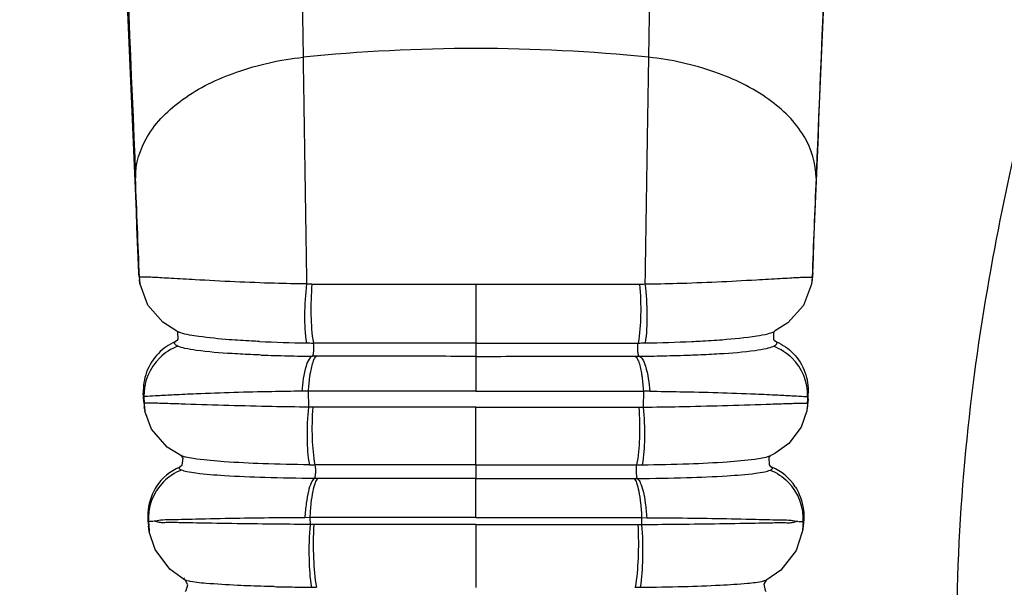
# Model space of a CAD drawing. Units: millimetres. Extents: x 20270 to 22380, y -36486 to -34381.
# Drawn here: x 20795 to 20827, y -36351 to -36333 of the extents above; entities that cross this region are included whole.
import ezdxf

# ---------------------------------------------------------------- set-up
doc = ezdxf.new("R2010")
doc.units = ezdxf.units.MM
doc.styles.get("Standard").update_dxf_attribs({"font": 'arial.ttf'})
doc.dimstyles.get("Standard").update_dxf_attribs({"dimscale": 0, "dimtxt": 30, "dimasz": 20, "dimexe": 15, "dimexo": 35, "dimgap": 7, "dimtad": 0, "dimtih": 1, "dimtoh": 1, "dimdec": 0, "dimdsep": 46, "dimlunit": 6, "dimtxsty": 'Standard', "dimcen": 1, "dimadec": 0, "dimazin": 0, "dimtfac": 1, "dimtdec": 0, "dimtmove": 0, "dimatfit": 3, "dimfxl": 0, "dimtolj": 1, "dimtzin": 0, "dimarcsym": 0})

# ---------------------------------------------------------------- blocks, each defined once
blk = doc.blocks.new('A$C045C61D2')
at = {"color": 7, "linetype": 'Continuous'}
for p, q in [((78.27, 75.064), (78.309, 74.715)), ((78.291, 74.917), (78.276, 75.02)), ((78.309, 74.715), (78.29, 74.846)), ((99.854, 74.917), (99.836, 74.715)), ((99.855, 74.846), (99.836, 74.715)), ((99.854, 74.917), (99.869, 75.02)), ((99.875, 75.064), (99.856, 74.849)), ((78.309, 74.715), (78.312, 74.7)), ((89.073, 74.699), (89.073, 72.812)), ((99.833, 74.698), (99.578, 74.014)), ((99.836, 74.715), (99.833, 74.698)), ((79.495, 73.19), (79.047, 73.48)), ((79.514, 72.907), (79.434, 72.852)), ((79.498, 73.188), (79.495, 73.19)), ((79.52, 73.166), (79.497, 73.189)), ((98.633, 72.905), (98.712, 72.852)), ((98.647, 73.188), (98.65, 73.19)), ((89.073, 72.812), (89.073, 72.388)), ((83.979, 72.39), (83.837, 72.39)), ((89.073, 72.388), (89.073, 71.274)), ((94.167, 72.39), (94.308, 72.39)), ((78.419, 71.108), (78.416, 71.203)), ((78.423, 71.012), (78.419, 71.108)), ((78.423, 71.012), (78.442, 70.801)), ((78.435, 71.093), (78.443, 70.879)), ((83.7, 71.273), (83.707, 70.761)), ((94.445, 71.273), (94.438, 70.761)), ((99.722, 71.012), (99.682, 70.662)), ((99.71, 71.093), (99.702, 70.879)), ((99.722, 71.012), (99.726, 71.108)), ((99.726, 71.108), (99.729, 71.203)), ((89.073, 68.907), (89.073, 70.758)), ((99.692, 70.726), (99.682, 70.662)), ((99.703, 70.799), (99.692, 70.726)), ((78.463, 70.662), (78.468, 70.633)), ((99.68, 70.647), (99.502, 70.116)), ((99.682, 70.662), (99.68, 70.647)), ((79.616, 69.212), (79.186, 69.474)), ((79.616, 69.212), (79.613, 69.214)), ((79.69, 69.124), (79.649, 69.186)), ((98.53, 69.213), (98.53, 69.213)), ((79.629, 68.867), (79.581, 68.84)), ((89.073, 68.907), (89.073, 68.47)), ((98.514, 68.868), (98.564, 68.84)), ((84.005, 68.471), (83.895, 68.471)), ((89.073, 67.221), (89.073, 68.47)), ((94.14, 68.471), (94.251, 68.471)), ((78.562, 67.169), (78.581, 66.944)), ((78.578, 67.091), (78.6, 66.807)), ((83.756, 67.22), (83.593, 67.218)), ((83.756, 67.22), (83.759, 67)), ((89.073, 66.997), (89.073, 64.986)), ((94.39, 67.22), (94.387, 67)), ((94.39, 67.22), (94.552, 67.218)), ((99.567, 67.091), (99.545, 66.807)), ((99.564, 66.942), (99.553, 66.861)), ((99.584, 67.169), (99.565, 66.944)), ((78.6, 66.807), (78.608, 66.764)), ((99.538, 66.762), (99.34, 66.172)), ((99.545, 66.807), (99.538, 66.762)), ((99.553, 66.861), (99.542, 66.789)), ((79.74, 65.228), (79.261, 65.572)), ((79.748, 65.223), (79.74, 65.228)), ((79.74, 65.228), (79.74, 65.228)), ((79.771, 65.206), (79.748, 65.223)), ((98.405, 65.228), (98.406, 65.228))]:
    blk.add_line(p, q, dxfattribs=at)
for points in [[(79.047, 73.48), (78.558, 74.029), (78.312, 74.7)], [(99.578, 74.014), (99.07, 73.457), (98.65, 73.19)], [(79.514, 72.907), (79.536, 72.935), (79.52, 73.166)], [(98.646, 73.188), (98.616, 73.154), (98.614, 72.928), (98.633, 72.905)], [(78.463, 70.662), (78.453, 70.726), (78.445, 70.779)], [(79.186, 69.474), (78.676, 70.055), (78.468, 70.633)], [(99.502, 70.116), (99.107, 69.599), (98.654, 69.276), (98.53, 69.213)], [(79.649, 69.186), (79.617, 69.212), (79.613, 69.214)], [(79.63, 68.867), (79.664, 68.901), (79.69, 69.124)], [(98.53, 69.213), (98.466, 69.146), (98.476, 68.908), (98.514, 68.868)], [(78.603, 66.789), (78.592, 66.861), (78.581, 66.942)], [(79.261, 65.572), (78.791, 66.2), (78.608, 66.764)], [(99.34, 66.172), (98.846, 65.537), (98.405, 65.228)], [(79.761, 64.853), (79.793, 64.883), (79.846, 65.062), (79.771, 65.206)], [(98.406, 65.229), (98.386, 65.216), (98.303, 65.085), (98.347, 64.889), (98.383, 64.854)]]:
    blk.add_lwpolyline(points, dxfattribs=at)
for centre, radius, start, end in [((89.073, 26.906), 55.345, 84.2594, 95.7406), ((-1450.665, 15.977), 1530.092, 2.207615, 2.326789), ((1628.81, 15.977), 1530.092, 177.673211, 177.792385), ((68.035, 73.536), 10.349, 8.244, 8.4893), ((110.111, 73.536), 10.349, 171.5107, 171.756), ((87.688, 2726.278), 2651.58, 269.916458, 270.029928), ((90.458, 2726.278), 2651.58, 269.970072, 270.083542), ((84.459, 123.377), 50.566, 267.377, 269.0754), ((84.421, 119.586), 46.775, 269.0478, 269.1841), ((84.369, 115.305), 42.494, 269.172, 269.3259), ((93.776, 115.305), 42.494, 270.6741, 270.828), ((93.724, 119.586), 46.775, 270.8159, 270.9522), ((93.686, 123.377), 50.566, 270.9246, 272.623), ((80.117, 71.138), 1.682, 134.3239, 181.5172), ((84.393, 131.524), 59.135, 267.86405, 268.70255), ((84.555, 138.675), 66.288, 268.70224, 269.05), ((84.754, 150.758), 78.374, 269.0509, 269.32988), ((93.391, 150.758), 78.374, 270.67012, 270.9491), ((93.591, 138.675), 66.288, 270.95, 271.29776), ((93.753, 131.524), 59.135, 271.29745, 272.13595), ((98.029, 71.138), 1.682, 358.4828, 45.6761), ((84.91, -3.051), 74.334, 90.93267, 91.09174), ((93.235, -3.051), 74.334, 88.90826, 89.06733), ((80.099, 70.925), 1.657, 181.598, 189.0792), ((80.25, 67.286), 1.691, 113.2795, 147.0395), ((84.408, 117.366), 48.46, 269.2079, 269.4217), ((93.737, 117.366), 48.46, 270.5783, 270.7921), ((97.896, 67.286), 1.691, 32.9605, 66.7205), ((80.262, 67.177), 1.686, 135.0907, 184.0475), ((97.884, 67.177), 1.686, 355.9525, 44.9093), ((84.653, 150.852), 85.867, 268.63869, 269.02542), ((84.962, 168.161), 103.178, 269.01738, 269.35725), ((84.5, 127.821), 62.836, 269.36633, 269.51667), ((93.646, 127.821), 62.836, 270.48333, 270.63367)]:
    blk.add_arc(centre, radius, start, end, dxfattribs=at)
for points, knots in [([(82.913, 119.603), (83.012, 117.098), (83.145, 111.639), (83.308, 99.095), (83.408, 89.056), (83.537, 81.973)], [0, 0, 0, 0, 7.518277, 16.382927, 37.634978, 37.634978, 37.634978, 37.634978]), ([(95.232, 119.603), (95.133, 117.098), (95, 111.639), (94.837, 99.095), (94.737, 89.056), (94.609, 81.973)], [0, 0, 0, 0, 7.518277, 16.382927, 37.634978, 37.634978, 37.634978, 37.634978]), ([(76.424, 114.492), (76.737, 109.327), (77.357, 97.196), (77.882, 85.062), (78.166, 78.097)], [0, 0, 0, 0, 15.524817, 36.437468, 36.437468, 36.437468, 36.437468]), ([(101.721, 114.492), (101.409, 109.327), (100.788, 97.196), (100.263, 85.062), (99.98, 78.097)], [0, 0, 0, 0, 15.524817, 36.437468, 36.437468, 36.437468, 36.437468]), ([(78.27, 75.064), (78.067, 80.305), (77.657, 89.665), (77.15, 99.02), (76.94, 103.139)], [0, 0, 0, 0, 15.735163, 28.106288, 28.106288, 28.106288, 28.106288]), ([(99.875, 75.064), (100.079, 80.305), (100.488, 89.665), (100.995, 99.02), (101.206, 103.139)], [0, 0, 0, 0, 15.735163, 28.106288, 28.106288, 28.106288, 28.106288]), ([(112.893, 97.87), (112.465, 97.526), (111.775, 96.62), (111.263, 95.027), (110.868, 93.388), (110.299, 91.765), (109.658, 90.13), (109.021, 88.415), (108.434, 86.58), (107.641, 83.896), (106.599, 80.225), (105.552, 75.368), (104.751, 69.975), (104.392, 64.132), (104.618, 58.005), (105.434, 51.774), (106.586, 46.622), (107.767, 42.583), (108.795, 39.641), (110.009, 36.829), (111.474, 34.233), (113.141, 31.899), (114.986, 29.89), (116.933, 28.22), (119.425, 26.454), (121.387, 25.434), (122.678, 24.892)], [0, 0, 0, 0, 1.645547, 3.297139, 4.996992, 6.703482, 8.448378, 10.268089, 12.190211, 14.225664, 18.664954, 23.635441, 29.118688, 35.0064, 41.171023, 47.484917, 53.831933, 56.9857, 60.108371, 63.175881, 66.160581, 69.033306, 71.760647, 74.324933, 76.712209, 80.914958, 80.914958, 80.914958, 80.914958]), ([(78.166, 78.097), (78.161, 78.56), (78.485, 79.579), (79.71, 80.755), (81.456, 81.601), (82.814, 81.893), (83.537, 81.973)], [0, 0, 0, 0, 1.389734, 3.021848, 4.96654, 7.148415, 7.148415, 7.148415, 7.148415]), ([(83.537, 81.973), (83.546, 81.392), (83.586, 78.97), (83.623, 76.548), (83.651, 74.707)], [0, 0, 0, 0, 1.744056, 7.267497, 7.267497, 7.267497, 7.267497]), ([(94.609, 81.973), (94.599, 81.392), (94.56, 78.97), (94.522, 76.548), (94.495, 74.707)], [0, 0, 0, 0, 1.744056, 7.267497, 7.267497, 7.267497, 7.267497]), ([(99.98, 78.097), (99.984, 78.56), (99.66, 79.579), (98.436, 80.755), (96.69, 81.601), (95.331, 81.893), (94.609, 81.973)], [0, 0, 0, 0, 1.389734, 3.021848, 4.96654, 7.148415, 7.148415, 7.148415, 7.148415]), ([(80.073, 74.841), (79.819, 74.855), (79.464, 74.875), (79.027, 74.901), (78.776, 74.916), (78.581, 74.925), (78.434, 74.932), (78.35, 74.926), (78.299, 74.927), (78.291, 74.917)], [0, 0, 0, 0, 0.762547, 1.06587, 1.316254, 1.513411, 1.65716, 1.74749, 1.785453, 1.785453, 1.785453, 1.785453]), ([(83.651, 74.707), (83.309, 74.71), (82.115, 74.736), (80.923, 74.794), (80.073, 74.841)], [0, 0, 0, 0, 1.026014, 3.580123, 3.580123, 3.580123, 3.580123]), ([(94.495, 74.707), (94.837, 74.71), (96.03, 74.736), (97.222, 74.794), (98.072, 74.841)], [0, 0, 0, 0, 1.026014, 3.580123, 3.580123, 3.580123, 3.580123]), ([(98.072, 74.841), (98.326, 74.855), (98.681, 74.875), (99.119, 74.901), (99.369, 74.916), (99.564, 74.925), (99.712, 74.932), (99.795, 74.926), (99.847, 74.927), (99.854, 74.917)], [0, 0, 0, 0, 0.762547, 1.06587, 1.316254, 1.513411, 1.65716, 1.74749, 1.785453, 1.785453, 1.785453, 1.785453]), ([(83.651, 74.707), (83.607, 74.377), (83.57, 73.746), (83.597, 73.112), (83.643, 72.817)], [0, 0, 0, 0, 0.997427, 1.893356, 1.893356, 1.893356, 1.893356]), ([(83.821, 74.701), (83.791, 74.371), (83.774, 73.74), (83.815, 73.109), (83.866, 72.814)], [0, 0, 0, 0, 0.994516, 1.891079, 1.891079, 1.891079, 1.891079]), ([(94.324, 74.701), (94.355, 74.371), (94.372, 73.74), (94.33, 73.109), (94.279, 72.814)], [0, 0, 0, 0, 0.994516, 1.891079, 1.891079, 1.891079, 1.891079]), ([(94.495, 74.707), (94.538, 74.377), (94.576, 73.746), (94.549, 73.112), (94.502, 72.817)], [0, 0, 0, 0, 0.997427, 1.893356, 1.893356, 1.893356, 1.893356]), ([(79.608, 73.144), (79.598, 73.147), (79.56, 73.16), (79.524, 73.175), (79.498, 73.188)], [0, 0, 0, 0, 0.0336769, 0.1186398, 0.1186398, 0.1186398, 0.1186398]), ([(81.172, 72.922), (80.845, 72.947), (80.321, 72.999), (79.797, 73.082), (79.608, 73.144)], [0, 0, 0, 0, 0.984015, 1.580884, 1.580884, 1.580884, 1.580884]), ([(82.145, 72.864), (82.058, 72.868), (81.734, 72.884), (81.409, 72.904), (81.172, 72.922)], [0, 0, 0, 0, 0.2610686, 0.9753722, 0.9753722, 0.9753722, 0.9753722]), ([(96, 72.864), (96.087, 72.868), (96.412, 72.884), (96.736, 72.904), (96.974, 72.922)], [0, 0, 0, 0, 0.2610686, 0.9753722, 0.9753722, 0.9753722, 0.9753722]), ([(96.974, 72.922), (97.344, 72.951), (97.834, 72.994), (98.39, 73.098), (98.579, 73.154), (98.647, 73.188)], [0, 0, 0, 0, 1.114273, 1.471985, 1.699181, 1.699181, 1.699181, 1.699181]), ([(79.523, 72.715), (79.501, 72.725), (79.466, 72.744), (79.425, 72.778), (79.412, 72.82), (79.425, 72.842), (79.434, 72.852)], [0, 0, 0, 0, 0.0716421, 0.1209851, 0.1558832, 0.1926606, 0.1926606, 0.1926606, 0.1926606]), ([(81.26, 72.475), (80.878, 72.498), (80.37, 72.535), (79.793, 72.63), (79.595, 72.681), (79.523, 72.715)], [0, 0, 0, 0, 1.14997, 1.52149, 1.75835, 1.75835, 1.75835, 1.75835]), ([(83.837, 72.39), (83.854, 72.392), (83.867, 72.463), (83.886, 72.588), (83.884, 72.726), (83.868, 72.814)], [0, 0, 0, 0, 0.0506413, 0.1629477, 0.4314741, 0.4314741, 0.4314741, 0.4314741]), ([(89.073, 72.812), (88.637, 72.812), (86.902, 72.812), (85.167, 72.813), (83.868, 72.814)], [0, 0, 0, 0, 1.307891, 5.204185, 5.204185, 5.204185, 5.204185]), ([(89.073, 72.812), (89.509, 72.812), (91.243, 72.812), (92.978, 72.813), (94.277, 72.814)], [0, 0, 0, 0, 1.307891, 5.204185, 5.204185, 5.204185, 5.204185]), ([(94.308, 72.39), (94.292, 72.392), (94.278, 72.463), (94.259, 72.588), (94.261, 72.726), (94.277, 72.814)], [0, 0, 0, 0, 0.0506413, 0.1629477, 0.4314741, 0.4314741, 0.4314741, 0.4314741]), ([(96.885, 72.475), (97.268, 72.498), (97.775, 72.535), (98.353, 72.63), (98.551, 72.681), (98.622, 72.715)], [0, 0, 0, 0, 1.14997, 1.52149, 1.75835, 1.75835, 1.75835, 1.75835]), ([(98.622, 72.715), (98.644, 72.725), (98.679, 72.744), (98.72, 72.778), (98.734, 72.82), (98.72, 72.842), (98.712, 72.852)], [0, 0, 0, 0, 0.0716421, 0.1209851, 0.1558832, 0.1926606, 0.1926606, 0.1926606, 0.1926606]), ([(78.9, 72.484), (78.734, 72.314), (78.478, 71.905), (78.407, 71.431), (78.416, 71.203)], [0, 0, 0, 0, 0.713601, 1.398057, 1.398057, 1.398057, 1.398057]), ([(82.188, 72.429), (82.106, 72.433), (81.797, 72.445), (81.487, 72.461), (81.26, 72.475)], [0, 0, 0, 0, 0.2473629, 0.9294363, 0.9294363, 0.9294363, 0.9294363]), ([(83.842, 72.39), (83.795, 72.385), (83.698, 72.27), (83.569, 71.901), (83.518, 71.539), (83.494, 71.27)], [0, 0, 0, 0, 0.140237, 0.392525, 1.205406, 1.205406, 1.205406, 1.205406]), ([(83.979, 72.39), (83.954, 72.387), (83.902, 72.336), (83.822, 72.156), (83.786, 71.981), (83.763, 71.848)], [0, 0, 0, 0, 0.0731823, 0.1950904, 0.5998777, 0.5998777, 0.5998777, 0.5998777]), ([(89.073, 72.388), (88.646, 72.388), (86.948, 72.388), (85.25, 72.389), (83.979, 72.39)], [0, 0, 0, 0, 1.279851, 5.094041, 5.094041, 5.094041, 5.094041]), ([(89.073, 72.388), (89.499, 72.388), (91.197, 72.388), (92.895, 72.389), (94.167, 72.39)], [0, 0, 0, 0, 1.279851, 5.094041, 5.094041, 5.094041, 5.094041]), ([(94.167, 72.39), (94.191, 72.387), (94.243, 72.336), (94.324, 72.156), (94.36, 71.981), (94.382, 71.848)], [0, 0, 0, 0, 0.0731823, 0.1950904, 0.5998777, 0.5998777, 0.5998777, 0.5998777]), ([(94.303, 72.39), (94.35, 72.385), (94.448, 72.27), (94.576, 71.901), (94.628, 71.539), (94.651, 71.27)], [0, 0, 0, 0, 0.140237, 0.392525, 1.205406, 1.205406, 1.205406, 1.205406]), ([(95.957, 72.429), (96.039, 72.433), (96.349, 72.445), (96.658, 72.461), (96.885, 72.475)], [0, 0, 0, 0, 0.2473629, 0.9294363, 0.9294363, 0.9294363, 0.9294363]), ([(99.245, 72.484), (99.411, 72.314), (99.667, 71.905), (99.738, 71.431), (99.729, 71.203)], [0, 0, 0, 0, 0.713601, 1.398057, 1.398057, 1.398057, 1.398057]), ([(83.763, 71.848), (83.756, 71.804), (83.728, 71.614), (83.71, 71.422), (83.7, 71.273)], [0, 0, 0, 0, 0.131519, 0.5778871, 0.5778871, 0.5778871, 0.5778871]), ([(94.382, 71.848), (94.389, 71.804), (94.417, 71.614), (94.435, 71.422), (94.445, 71.273)], [0, 0, 0, 0, 0.131519, 0.5778871, 0.5778871, 0.5778871, 0.5778871]), ([(80.105, 71.184), (79.867, 71.174), (79.456, 71.154), (78.939, 71.129), (78.62, 71.105), (78.474, 71.099), (78.435, 71.093)], [0, 0, 0, 0, 0.713182, 1.233901, 1.553941, 1.672266, 1.672266, 1.672266, 1.672266]), ([(83.494, 71.27), (83.174, 71.266), (82.044, 71.249), (80.914, 71.217), (80.105, 71.184)], [0, 0, 0, 0, 0.961162, 3.390298, 3.390298, 3.390298, 3.390298]), ([(89.073, 71.274), (88.623, 71.274), (86.832, 71.274), (85.041, 71.274), (83.7, 71.273)], [0, 0, 0, 0, 1.349816, 5.372419, 5.372419, 5.372419, 5.372419]), ([(89.073, 71.274), (89.523, 71.274), (91.313, 71.274), (93.104, 71.274), (94.445, 71.273)], [0, 0, 0, 0, 1.349816, 5.372419, 5.372419, 5.372419, 5.372419]), ([(94.651, 71.27), (94.972, 71.266), (96.102, 71.249), (97.232, 71.217), (98.041, 71.184)], [0, 0, 0, 0, 0.961162, 3.390298, 3.390298, 3.390298, 3.390298]), ([(98.041, 71.184), (98.278, 71.174), (98.689, 71.154), (99.206, 71.129), (99.525, 71.105), (99.671, 71.099), (99.71, 71.093)], [0, 0, 0, 0, 0.713182, 1.233901, 1.553941, 1.672266, 1.672266, 1.672266, 1.672266]), ([(79.767, 70.854), (79.579, 70.86), (79.317, 70.869), (78.993, 70.88), (78.806, 70.885), (78.66, 70.887), (78.55, 70.89), (78.486, 70.884), (78.449, 70.886), (78.443, 70.879)], [0, 0, 0, 0, 0.56272, 0.787636, 0.973924, 1.121069, 1.228713, 1.296677, 1.325347, 1.325347, 1.325347, 1.325347]), ([(83.707, 70.761), (83.322, 70.765), (82.008, 70.784), (80.695, 70.822), (79.767, 70.854)], [0, 0, 0, 0, 1.155986, 3.94167, 3.94167, 3.94167, 3.94167]), ([(83.707, 70.761), (83.674, 70.429), (83.651, 69.811), (83.686, 69.19), (83.738, 68.911)], [0, 0, 0, 0, 1.002007, 1.85433, 1.85433, 1.85433, 1.85433]), ([(83.845, 70.759), (83.821, 70.426), (83.813, 69.807), (83.861, 69.188), (83.916, 68.909)], [0, 0, 0, 0, 1.000632, 1.854407, 1.854407, 1.854407, 1.854407]), ([(89.073, 70.758), (88.635, 70.758), (86.892, 70.757), (85.149, 70.758), (83.845, 70.759)], [0, 0, 0, 0, 1.313208, 5.228162, 5.228162, 5.228162, 5.228162]), ([(89.073, 70.758), (89.51, 70.758), (91.253, 70.757), (92.996, 70.758), (94.301, 70.759)], [0, 0, 0, 0, 1.313208, 5.228162, 5.228162, 5.228162, 5.228162]), ([(94.301, 70.759), (94.325, 70.426), (94.332, 69.807), (94.284, 69.188), (94.229, 68.909)], [0, 0, 0, 0, 1.000632, 1.854407, 1.854407, 1.854407, 1.854407]), ([(94.438, 70.761), (94.471, 70.429), (94.494, 69.811), (94.459, 69.19), (94.407, 68.911)], [0, 0, 0, 0, 1.002007, 1.85433, 1.85433, 1.85433, 1.85433]), ([(94.438, 70.761), (94.823, 70.765), (96.137, 70.784), (97.45, 70.822), (98.378, 70.854)], [0, 0, 0, 0, 1.155986, 3.94167, 3.94167, 3.94167, 3.94167]), ([(98.378, 70.854), (98.566, 70.86), (98.828, 70.869), (99.153, 70.88), (99.339, 70.885), (99.485, 70.887), (99.595, 70.89), (99.659, 70.884), (99.696, 70.886), (99.702, 70.879)], [0, 0, 0, 0, 0.56272, 0.787636, 0.973924, 1.121069, 1.228713, 1.296677, 1.325347, 1.325347, 1.325347, 1.325347]), ([(83.738, 68.911), (83.241, 68.918), (82.332, 68.94), (81.128, 68.994), (80.265, 69.077), (79.804, 69.139), (79.651, 69.197)], [0, 0, 0, 0, 1.492838, 2.727493, 3.611, 4.10394, 4.10394, 4.10394, 4.10394]), ([(94.407, 68.911), (94.905, 68.918), (95.813, 68.94), (97.018, 68.994), (97.881, 69.077), (98.341, 69.139), (98.495, 69.197)], [0, 0, 0, 0, 1.492838, 2.727493, 3.611, 4.10394, 4.10394, 4.10394, 4.10394]), ([(79.635, 68.744), (79.609, 68.756), (79.568, 68.77), (79.56, 68.82), (79.574, 68.834), (79.581, 68.84)], [0, 0, 0, 0, 0.0848164, 0.1084918, 0.1374918, 0.1374918, 0.1374918, 0.1374918]), ([(83.919, 68.909), (83.937, 68.823), (83.94, 68.689), (83.92, 68.551), (83.911, 68.483), (83.894, 68.471)], [0, 0, 0, 0, 0.2629679, 0.3822451, 0.4428946, 0.4428946, 0.4428946, 0.4428946]), ([(89.073, 68.907), (88.641, 68.907), (86.923, 68.907), (85.205, 68.908), (83.919, 68.909)], [0, 0, 0, 0, 1.294609, 5.1536, 5.1536, 5.1536, 5.1536]), ([(89.073, 68.907), (89.504, 68.907), (91.222, 68.907), (92.94, 68.908), (94.226, 68.909)], [0, 0, 0, 0, 1.294609, 5.1536, 5.1536, 5.1536, 5.1536]), ([(94.226, 68.909), (94.209, 68.823), (94.206, 68.689), (94.225, 68.551), (94.234, 68.483), (94.251, 68.471)], [0, 0, 0, 0, 0.2629679, 0.3822451, 0.4428946, 0.4428946, 0.4428946, 0.4428946]), ([(98.51, 68.744), (98.536, 68.756), (98.577, 68.77), (98.586, 68.82), (98.571, 68.834), (98.564, 68.84)], [0, 0, 0, 0, 0.0848164, 0.1084918, 0.1374918, 0.1374918, 0.1374918, 0.1374918]), ([(83.894, 68.471), (83.368, 68.477), (82.406, 68.494), (81.143, 68.547), (80.306, 68.609), (79.848, 68.681), (79.691, 68.719), (79.635, 68.744)], [0, 0, 0, 0, 1.580644, 2.882992, 3.79663, 4.09131, 4.276492, 4.276492, 4.276492, 4.276492]), ([(94.251, 68.471), (94.778, 68.477), (95.739, 68.494), (97.003, 68.547), (97.839, 68.609), (98.297, 68.681), (98.454, 68.719), (98.51, 68.744)], [0, 0, 0, 0, 1.580644, 2.882992, 3.79663, 4.09131, 4.276492, 4.276492, 4.276492, 4.276492]), ([(78.833, 68.208), (78.783, 68.131), (78.611, 67.812), (78.546, 67.438), (78.562, 67.169)], [0, 0, 0, 0, 0.277307, 1.08441, 1.08441, 1.08441, 1.08441]), ([(83.898, 68.471), (83.85, 68.444), (83.773, 68.301), (83.695, 68.037), (83.63, 67.658), (83.603, 67.374), (83.594, 67.218)], [0, 0, 0, 0, 0.165958, 0.450853, 0.84251, 1.30915, 1.30915, 1.30915, 1.30915]), ([(84.005, 68.471), (83.962, 68.442), (83.901, 68.297), (83.835, 68.037), (83.783, 67.659), (83.763, 67.375), (83.756, 67.22)], [0, 0, 0, 0, 0.15643, 0.436297, 0.825223, 1.290574, 1.290574, 1.290574, 1.290574]), ([(89.073, 68.47), (88.648, 68.47), (86.959, 68.47), (85.27, 68.471), (84.005, 68.471)], [0, 0, 0, 0, 1.272689, 5.067336, 5.067336, 5.067336, 5.067336]), ([(89.073, 68.47), (89.497, 68.47), (91.186, 68.47), (92.875, 68.471), (94.14, 68.471)], [0, 0, 0, 0, 1.272689, 5.067336, 5.067336, 5.067336, 5.067336]), ([(94.14, 68.471), (94.183, 68.442), (94.245, 68.297), (94.31, 68.037), (94.362, 67.659), (94.382, 67.375), (94.39, 67.22)], [0, 0, 0, 0, 0.15643, 0.436297, 0.825223, 1.290574, 1.290574, 1.290574, 1.290574]), ([(94.247, 68.471), (94.295, 68.444), (94.372, 68.301), (94.451, 68.037), (94.515, 67.658), (94.542, 67.374), (94.552, 67.218)], [0, 0, 0, 0, 0.165958, 0.450853, 0.84251, 1.30915, 1.30915, 1.30915, 1.30915]), ([(99.312, 68.208), (99.362, 68.131), (99.534, 67.812), (99.599, 67.438), (99.583, 67.169)], [0, 0, 0, 0, 0.277307, 1.08441, 1.08441, 1.08441, 1.08441]), ([(78.58, 67.058), (78.578, 67.068), (78.574, 67.102), (78.576, 67.137), (78.567, 67.159)], [0, 0, 0, 0, 0.0320565, 0.1022557, 0.1022557, 0.1022557, 0.1022557]), ([(78.732, 67.1), (78.711, 67.096), (78.671, 67.09), (78.627, 67.111), (78.58, 67.077), (78.578, 67.091)], [0, 0, 0, 0, 0.0648525, 0.1116702, 0.1551488, 0.1551488, 0.1551488, 0.1551488]), ([(80.099, 67.168), (79.947, 67.164), (79.668, 67.154), (79.291, 67.151), (78.991, 67.147), (78.822, 67.106), (78.749, 67.105)], [0, 0, 0, 0, 0.456171, 0.834707, 1.134493, 1.351743, 1.351743, 1.351743, 1.351743]), ([(80.12, 67.047), (79.965, 67.049), (79.742, 67.052), (79.458, 67.06), (79.275, 67.064), (79.113, 67.059), (78.971, 67.053), (78.854, 67.082), (78.783, 67.105), (78.749, 67.105)], [0, 0, 0, 0, 0.465255, 0.668493, 0.851577, 1.014444, 1.155528, 1.275775, 1.375341, 1.375341, 1.375341, 1.375341]), ([(83.593, 67.218), (83.262, 67.216), (82.097, 67.206), (80.932, 67.19), (80.099, 67.168)], [0, 0, 0, 0, 0.995532, 3.495238, 3.495238, 3.495238, 3.495238]), ([(83.759, 67), (83.413, 67.003), (82.2, 67.011), (80.987, 67.033), (80.12, 67.047)], [0, 0, 0, 0, 1.036984, 3.638944, 3.638944, 3.638944, 3.638944]), ([(83.759, 67), (83.73, 66.637), (83.712, 65.965), (83.752, 65.291), (83.805, 64.989)], [0, 0, 0, 0, 1.094016, 2.014968, 2.014968, 2.014968, 2.014968]), ([(89.073, 67.221), (88.628, 67.221), (86.855, 67.221), (85.083, 67.221), (83.756, 67.22)], [0, 0, 0, 0, 1.335387, 5.316916, 5.316916, 5.316916, 5.316916]), ([(83.878, 66.998), (83.858, 66.634), (83.856, 65.962), (83.909, 65.29), (83.966, 64.987)], [0, 0, 0, 0, 1.092618, 2.014853, 2.014853, 2.014853, 2.014853]), ([(89.073, 66.997), (88.638, 66.997), (86.906, 66.997), (85.175, 66.997), (83.878, 66.998)], [0, 0, 0, 0, 1.30444, 5.194866, 5.194866, 5.194866, 5.194866]), ([(89.073, 67.221), (89.518, 67.221), (91.29, 67.221), (93.062, 67.221), (94.39, 67.22)], [0, 0, 0, 0, 1.335387, 5.316916, 5.316916, 5.316916, 5.316916]), ([(89.073, 66.997), (89.507, 66.997), (91.239, 66.997), (92.971, 66.997), (94.268, 66.998)], [0, 0, 0, 0, 1.30444, 5.194866, 5.194866, 5.194866, 5.194866]), ([(94.268, 66.998), (94.287, 66.634), (94.29, 65.962), (94.236, 65.29), (94.179, 64.987)], [0, 0, 0, 0, 1.092618, 2.014853, 2.014853, 2.014853, 2.014853]), ([(94.387, 67), (94.416, 66.637), (94.434, 65.965), (94.393, 65.291), (94.341, 64.989)], [0, 0, 0, 0, 1.094016, 2.014968, 2.014968, 2.014968, 2.014968]), ([(94.387, 67), (94.732, 67.003), (95.945, 67.011), (97.158, 67.033), (98.025, 67.047)], [0, 0, 0, 0, 1.036984, 3.638944, 3.638944, 3.638944, 3.638944]), ([(94.552, 67.218), (94.884, 67.216), (96.049, 67.206), (97.214, 67.19), (98.047, 67.168)], [0, 0, 0, 0, 0.995532, 3.495238, 3.495238, 3.495238, 3.495238]), ([(98.025, 67.047), (98.18, 67.049), (98.403, 67.052), (98.687, 67.06), (98.87, 67.064), (99.032, 67.059), (99.175, 67.053), (99.292, 67.082), (99.363, 67.105), (99.396, 67.105)], [0, 0, 0, 0, 0.465255, 0.668493, 0.851577, 1.014444, 1.155528, 1.275775, 1.375341, 1.375341, 1.375341, 1.375341]), ([(98.047, 67.168), (98.199, 67.164), (98.477, 67.154), (98.855, 67.151), (99.154, 67.147), (99.323, 67.106), (99.396, 67.105)], [0, 0, 0, 0, 0.456171, 0.834707, 1.134493, 1.351743, 1.351743, 1.351743, 1.351743]), ([(99.413, 67.1), (99.435, 67.096), (99.475, 67.09), (99.518, 67.111), (99.565, 67.077), (99.568, 67.091)], [0, 0, 0, 0, 0.0648525, 0.1116702, 0.1551488, 0.1551488, 0.1551488, 0.1551488]), ([(99.566, 67.058), (99.567, 67.068), (99.571, 67.102), (99.57, 67.137), (99.579, 67.159)], [0, 0, 0, 0, 0.0320565, 0.1022557, 0.1022557, 0.1022557, 0.1022557]), ([(81.43, 65.049), (81.096, 65.065), (80.568, 65.098), (80.038, 65.146), (79.849, 65.191)], [0, 0, 0, 0, 1.004227, 1.588746, 1.588746, 1.588746, 1.588746]), ([(82.613, 65.009), (82.508, 65.012), (82.113, 65.022), (81.719, 65.036), (81.43, 65.049)], [0, 0, 0, 0, 0.317153, 1.183657, 1.183657, 1.183657, 1.183657]), ([(94.341, 64.989), (94.804, 64.994), (95.66, 65.009), (96.808, 65.048), (97.663, 65.105), (98.128, 65.151), (98.296, 65.191)], [0, 0, 0, 0, 1.390363, 2.568737, 3.444811, 3.96406, 3.96406, 3.96406, 3.96406]), ([(98.296, 65.191), (98.308, 65.194), (98.345, 65.204), (98.382, 65.215), (98.405, 65.228)], [0, 0, 0, 0, 0.0357967, 0.1143165, 0.1143165, 0.1143165, 0.1143165])]:
    blk.add_open_spline(points, degree=3, knots=knots, dxfattribs=at)
for points in [[(83.821, 74.701), (83.764, 74.702), (83.707, 74.704), (83.651, 74.707)], [(94.324, 74.701), (94.381, 74.702), (94.438, 74.704), (94.495, 74.707)], [(79.434, 72.852), (79.235, 72.766), (79.051, 72.639), (78.9, 72.484)], [(79.523, 72.715), (79.308, 72.632), (79.106, 72.502), (78.941, 72.341)], [(98.622, 72.715), (98.837, 72.632), (99.039, 72.502), (99.204, 72.341)], [(98.712, 72.852), (98.91, 72.766), (99.094, 72.639), (99.245, 72.484)], [(78.425, 71.158), (78.422, 71.173), (78.419, 71.188), (78.416, 71.203)], [(78.435, 71.093), (78.432, 71.115), (78.429, 71.137), (78.425, 71.158)], [(99.71, 71.093), (99.713, 71.115), (99.717, 71.137), (99.72, 71.158)], [(99.72, 71.158), (99.723, 71.173), (99.726, 71.188), (99.729, 71.203)], [(78.443, 70.879), (78.437, 70.915), (78.432, 70.952), (78.426, 70.988)], [(83.845, 70.759), (83.799, 70.759), (83.753, 70.76), (83.707, 70.761)], [(94.301, 70.759), (94.347, 70.759), (94.392, 70.76), (94.438, 70.761)], [(99.702, 70.879), (99.708, 70.915), (99.714, 70.952), (99.719, 70.988)], [(79.651, 69.197), (79.639, 69.202), (79.628, 69.207), (79.616, 69.212)], [(98.495, 69.197), (98.507, 69.202), (98.519, 69.207), (98.53, 69.213)], [(79.635, 68.744), (79.425, 68.659), (79.228, 68.528), (79.067, 68.367)], [(98.51, 68.744), (98.721, 68.659), (98.917, 68.528), (99.078, 68.367)], [(83.878, 66.998), (83.838, 66.998), (83.798, 66.999), (83.759, 67)], [(94.268, 66.998), (94.307, 66.998), (94.347, 66.999), (94.387, 67)], [(79.712, 65.258), (79.711, 65.269), (79.722, 65.279), (79.731, 65.286)], [(79.74, 65.228), (79.728, 65.235), (79.713, 65.244), (79.712, 65.258)], [(79.832, 65.196), (79.81, 65.201), (79.789, 65.207), (79.768, 65.215)]]:
    blk.add_open_spline(points, degree=3, dxfattribs=at)
blk = doc.blocks.new('*D17')
at = {"color": 0, "lineweight": -2}
for p, q in [((20774.909, -36120.035), (20642.3, -36120.035)), ((20657.3, -36140.035), (20657.3, -36245.9)), ((20657.3, -36396.4), (20657.3, -36290.535)), ((20774.909, -36416.4), (20642.3, -36416.4))]:
    blk.add_line(p, q, dxfattribs=at)
at = {"color": 0}
for points in [[(20653.967, -36140.035), (20660.633, -36140.035), (20657.3, -36120.035)], [(20653.967, -36396.4), (20660.633, -36396.4), (20657.3, -36416.4)]]:
    blk.add_solid(points, dxfattribs=at)
at = {"layer": 'DEFPOINTS', "color": 0}
for p in [(20809.909, -36120.035), (20657.3, -36416.4), (20809.909, -36416.4)]:
    blk.add_point(p, dxfattribs=at)
at = {"color": 0, "insert": (20657.3, -36268.217), "char_height": 30, "attachment_point": 5}
blk.add_mtext('\\A1;296', dxfattribs=at)

msp = doc.modelspace()

# ---------------------------------------------------------------- block references
msp.add_blockref('A$C045C61D2', (20720.836, -36416.4))

# ---------------------------------------------------------------- dimensions: what is measured, and where the dimension line sits
dim = msp.add_linear_dim(base=(20657.3, -36416.4), p1=(20809.909, -36120.035), p2=(20809.909, -36416.4), angle=90, dimstyle='Standard', override={"dimscale": 1})
dim.commit()
dim.dimension.update_dxf_attribs({"geometry": '*D17', "text_midpoint": (20657.3, -36268.217)})

doc.saveas('drawing.dxf')
